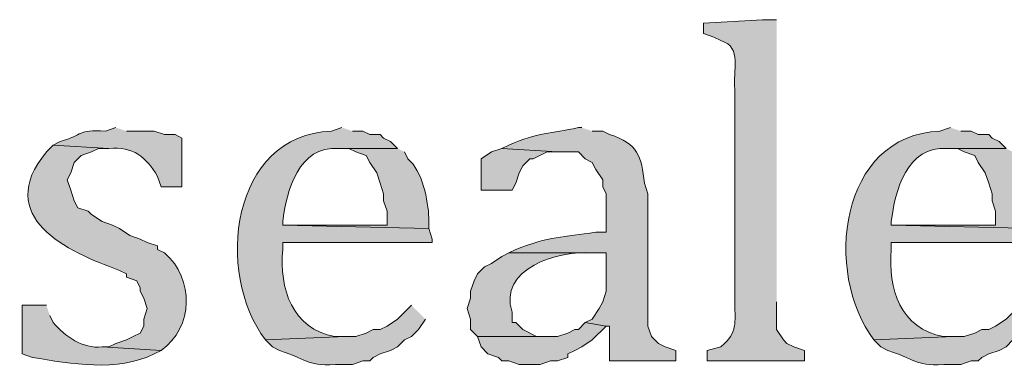
# Model space of a CAD drawing. Units: inches. Extents: x 6 to 204, y 5 to 291.
# Drawn here: x 26 to 32, y 254 to 256 of the extents above; entities that cross this region are included whole.
import ezdxf

# ---------------------------------------------------------------- set-up
doc = ezdxf.new("R2010")
doc.units = ezdxf.units.IN
doc.header["$MEASUREMENT"] = 0
doc.layers.add('Layer 1', color=7, linetype='Continuous')

msp = doc.modelspace()

# ---------------------------------------------------------------- hatches: boundary and pattern name
at = {"layer": 'Layer 1', "true_color": 0xffffff}
h = msp.add_hatch(color=7, dxfattribs=at)
edge = h.paths.add_edge_path()
edge.add_spline(control_points=[(30.6705, 255.9332), (30.6705, 255.9332), (30.5858, 255.9332), (30.5858, 255.9332), (30.5858, 255.9332), (30.226, 255.912), (30.226, 255.912), (30.226, 255.912), (30.226, 255.8485), (30.226, 255.8485), (30.226, 255.8485), (30.2895, 255.8274), (30.2895, 255.8274), (30.2895, 255.8274), (30.3318, 255.8062), (30.3318, 255.8062), (30.4648, 255.766), (30.4024, 255.6228), (30.4165, 255.5099), (30.4165, 255.5099), (30.4165, 254.2187), (30.4165, 254.2187), (30.4144, 254.1224), (30.4373, 254.0356), (30.353, 253.9647), (30.353, 253.9647), (30.3318, 253.9435), (30.3318, 253.9435), (30.3318, 253.9435), (30.2472, 253.9224), (30.2472, 253.9224), (30.2472, 253.9224), (30.2472, 253.8589), (30.2472, 253.8589), (30.2472, 253.8589), (30.8398, 253.8589), (30.8398, 253.8589), (30.8398, 253.8589), (30.8398, 253.9224), (30.8398, 253.9224), (30.8398, 253.9224), (30.7763, 253.9435), (30.7763, 253.9435), (30.7763, 253.9435), (30.734, 253.9647), (30.734, 253.9647), (30.734, 253.9647), (30.7128, 253.9859), (30.7128, 253.9859), (30.7128, 253.9859), (30.6705, 254.0494), (30.6705, 254.0494), (30.6705, 254.0494), (30.6705, 254.2187), (30.6705, 254.2187)], knot_values=[0, 0, 0, 0, 0.352778, 0.352778, 0.352778, 0.705556, 0.705556, 0.705556, 1.058333, 1.058333, 1.058333, 1.411111, 1.411111, 1.411111, 1.763889, 1.763889, 1.763889, 2.116667, 2.116667, 2.116667, 2.469444, 2.469444, 2.469444, 2.822222, 2.822222, 2.822222, 3.175, 3.175, 3.175, 3.527778, 3.527778, 3.527778, 3.880556, 3.880556, 3.880556, 4.233333, 4.233333, 4.233333, 4.586111, 4.586111, 4.586111, 4.938889, 4.938889, 4.938889, 5.291667, 5.291667, 5.291667, 5.644444, 5.644444, 5.644444, 5.997222, 5.997222, 5.997222, 6.35, 6.35, 6.35, 6.35], degree=3, periodic=0)
edge.add_line((30.6705, 254.2187), (30.6705, 255.9332))
h = msp.add_hatch(color=7, dxfattribs=at)
edge = h.paths.add_edge_path()
edge.add_spline(control_points=[(26.6488, 255.2771), (26.6488, 255.2771), (26.5853, 255.2559), (26.5853, 255.2559), (26.41, 255.2654), (26.4552, 255.2347), (26.3102, 255.1924), (26.3102, 255.1924), (26.2678, 255.1712), (26.2678, 255.1712), (26.2678, 255.1712), (26.6065, 255.15), (26.6065, 255.15), (26.7547, 255.1642), (26.8305, 255.0996), (26.9028, 254.9807), (26.9028, 254.9807), (26.924, 254.9172), (26.924, 254.9172), (26.924, 254.9172), (27.051, 254.9172), (27.051, 254.9172), (27.051, 254.9172), (27.051, 255.2135), (27.051, 255.2135), (27.051, 255.2135), (27.0087, 255.2347), (27.0087, 255.2347), (27.0087, 255.2347), (26.9452, 255.2347), (26.9452, 255.2347), (26.9452, 255.2347), (26.8817, 255.2559), (26.8817, 255.2559), (26.8817, 255.2559), (26.7123, 255.2559), (26.7123, 255.2559)], knot_values=[0, 0, 0, 0, 0.352778, 0.352778, 0.352778, 0.705556, 0.705556, 0.705556, 1.058333, 1.058333, 1.058333, 1.411111, 1.411111, 1.411111, 1.763889, 1.763889, 1.763889, 2.116667, 2.116667, 2.116667, 2.469444, 2.469444, 2.469444, 2.822222, 2.822222, 2.822222, 3.175, 3.175, 3.175, 3.527778, 3.527778, 3.527778, 3.880556, 3.880556, 3.880556, 4.233333, 4.233333, 4.233333, 4.233333], degree=3, periodic=0)
edge.add_line((26.7123, 255.2559), (26.6488, 255.2771))
h = msp.add_hatch(color=7, dxfattribs=at)
edge = h.paths.add_edge_path()
edge.add_spline(control_points=[(28.0247, 255.2771), (28.0247, 255.2771), (27.9612, 255.2559), (27.9612, 255.2559), (27.347, 255.2319), (27.2503, 254.3951), (27.559, 253.9859), (27.559, 253.9859), (28.0458, 254.007), (28.0458, 254.007), (28.0458, 254.007), (27.9823, 254.007), (27.9823, 254.007), (27.7209, 254.0529), (27.6423, 254.2981), (27.6648, 254.5362), (27.6648, 254.5362), (27.6648, 254.5785), (27.6648, 254.5785), (27.6648, 254.5785), (28.575, 254.5785), (28.575, 254.5785), (28.575, 254.5785), (28.575, 254.5997), (28.575, 254.5997), (28.575, 254.5997), (28.5538, 254.6632), (28.5538, 254.6632), (28.5538, 254.6632), (27.6648, 254.6844), (27.6648, 254.6844), (27.6648, 254.6844), (27.6648, 254.7055), (27.6648, 254.7055), (27.6849, 254.8915), (27.7636, 255.1705), (28.0035, 255.15), (28.0035, 255.15), (28.3633, 255.15), (28.3633, 255.15), (28.3633, 255.15), (28.321, 255.1924), (28.321, 255.1924), (28.321, 255.1924), (28.2787, 255.2135), (28.2787, 255.2135), (28.2787, 255.2135), (28.2575, 255.2347), (28.2575, 255.2347), (28.2575, 255.2347), (28.194, 255.2347), (28.194, 255.2347), (28.194, 255.2347), (28.1517, 255.2559), (28.1517, 255.2559), (28.1517, 255.2559), (28.0882, 255.2559), (28.0882, 255.2559)], knot_values=[0, 0, 0, 0, 0.352778, 0.352778, 0.352778, 0.705556, 0.705556, 0.705556, 1.058333, 1.058333, 1.058333, 1.411111, 1.411111, 1.411111, 1.763889, 1.763889, 1.763889, 2.116667, 2.116667, 2.116667, 2.469444, 2.469444, 2.469444, 2.822222, 2.822222, 2.822222, 3.175, 3.175, 3.175, 3.527778, 3.527778, 3.527778, 3.880556, 3.880556, 3.880556, 4.233333, 4.233333, 4.233333, 4.586111, 4.586111, 4.586111, 4.938889, 4.938889, 4.938889, 5.291667, 5.291667, 5.291667, 5.644444, 5.644444, 5.644444, 5.997222, 5.997222, 5.997222, 6.35, 6.35, 6.35, 6.702778, 6.702778, 6.702778, 6.702778], degree=3, periodic=0)
edge.add_line((28.0882, 255.2559), (28.0247, 255.2771))
h = msp.add_hatch(color=7, dxfattribs=at)
edge = h.paths.add_edge_path()
edge.add_spline(control_points=[(29.4852, 255.2771), (29.4852, 255.2771), (29.464, 255.2771), (29.464, 255.2771), (29.2936, 255.24), (29.2206, 255.2488), (29.0407, 255.1712), (29.0407, 255.1712), (28.9983, 255.15), (28.9983, 255.15), (28.9983, 255.15), (29.337, 255.1289), (29.337, 255.1289), (29.337, 255.1289), (29.464, 255.1289), (29.464, 255.1289), (29.464, 255.1289), (29.5063, 255.0865), (29.5063, 255.0865), (29.5063, 255.0865), (29.5487, 255.0654), (29.5487, 255.0654), (29.5487, 255.0654), (29.5698, 255.023), (29.5698, 255.023), (29.5698, 255.023), (29.6122, 254.9595), (29.6122, 254.9595), (29.6122, 254.9595), (29.6122, 254.9172), (29.6122, 254.9172), (29.6122, 254.9172), (29.6333, 254.8749), (29.6333, 254.8749), (29.6333, 254.8749), (29.6333, 254.642), (29.6333, 254.642), (29.6333, 254.642), (29.5698, 254.642), (29.5698, 254.642), (29.3709, 254.6089), (29.2876, 254.617), (29.083, 254.5362), (29.083, 254.5362), (29.0407, 254.515), (29.0407, 254.515), (29.0407, 254.515), (29.6333, 254.515), (29.6333, 254.515), (29.6333, 254.515), (29.6333, 254.2822), (29.6333, 254.2822), (29.6333, 254.2822), (29.6122, 254.2187), (29.6122, 254.2187), (29.6122, 254.2187), (29.591, 254.1764), (29.591, 254.1764), (29.591, 254.1764), (29.5487, 254.1129), (29.5487, 254.1129), (29.5487, 254.1129), (29.5063, 254.0917), (29.5063, 254.0917), (29.5063, 254.0917), (29.6333, 254.0705), (29.6333, 254.0705), (29.6333, 254.0705), (29.6545, 254.0705), (29.6545, 254.0705), (29.6545, 254.0705), (29.6545, 253.8589), (29.6545, 253.8589), (29.6545, 253.8589), (30.0567, 253.8589), (30.0567, 253.8589), (30.0567, 253.8589), (30.0567, 253.9224), (30.0567, 253.9224), (30.0567, 253.9224), (29.9932, 253.9435), (29.9932, 253.9435), (29.9932, 253.9435), (29.9508, 253.9647), (29.9508, 253.9647), (29.9508, 253.9647), (29.9085, 254.007), (29.9085, 254.007), (29.9085, 254.007), (29.8873, 254.0705), (29.8873, 254.0705), (29.8873, 254.0705), (29.8873, 254.8749), (29.8873, 254.8749), (29.8873, 254.8749), (29.8662, 254.9384), (29.8662, 254.9384), (29.8482, 255.1042), (29.827, 255.1804), (29.6545, 255.2347), (29.6545, 255.2347), (29.6122, 255.2559), (29.6122, 255.2559), (29.6122, 255.2559), (29.5487, 255.2559), (29.5487, 255.2559)], knot_values=[0, 0, 0, 0, 0.352778, 0.352778, 0.352778, 0.705556, 0.705556, 0.705556, 1.058333, 1.058333, 1.058333, 1.411111, 1.411111, 1.411111, 1.763889, 1.763889, 1.763889, 2.116667, 2.116667, 2.116667, 2.469444, 2.469444, 2.469444, 2.822222, 2.822222, 2.822222, 3.175, 3.175, 3.175, 3.527778, 3.527778, 3.527778, 3.880556, 3.880556, 3.880556, 4.233333, 4.233333, 4.233333, 4.586111, 4.586111, 4.586111, 4.938889, 4.938889, 4.938889, 5.291667, 5.291667, 5.291667, 5.644444, 5.644444, 5.644444, 5.997222, 5.997222, 5.997222, 6.35, 6.35, 6.35, 6.702778, 6.702778, 6.702778, 7.055556, 7.055556, 7.055556, 7.408333, 7.408333, 7.408333, 7.761111, 7.761111, 7.761111, 8.113889, 8.113889, 8.113889, 8.466667, 8.466667, 8.466667, 8.819444, 8.819444, 8.819444, 9.172222, 9.172222, 9.172222, 9.525, 9.525, 9.525, 9.877778, 9.877778, 9.877778, 10.230556, 10.230556, 10.230556, 10.583333, 10.583333, 10.583333, 10.936111, 10.936111, 10.936111, 11.288889, 11.288889, 11.288889, 11.641667, 11.641667, 11.641667, 11.994444, 11.994444, 11.994444, 12.347222, 12.347222, 12.347222, 12.347222], degree=3, periodic=0)
edge.add_line((29.5487, 255.2559), (29.4852, 255.2771))
h = msp.add_hatch(color=7, dxfattribs=at)
edge = h.paths.add_edge_path()
edge.add_spline(control_points=[(31.7288, 255.2771), (31.7288, 255.2771), (31.6653, 255.2559), (31.6653, 255.2559), (31.0511, 255.2319), (30.9545, 254.3951), (31.2632, 253.9859), (31.2632, 253.9859), (31.75, 254.007), (31.75, 254.007), (31.75, 254.007), (31.6865, 254.007), (31.6865, 254.007), (31.4251, 254.0529), (31.3464, 254.2981), (31.369, 254.5362), (31.369, 254.5362), (31.369, 254.5785), (31.369, 254.5785), (31.369, 254.5785), (32.2792, 254.5785), (32.2792, 254.5785), (32.2792, 254.5785), (32.2792, 254.5997), (32.2792, 254.5997), (32.2792, 254.5997), (32.258, 254.6632), (32.258, 254.6632), (32.258, 254.6632), (31.369, 254.6844), (31.369, 254.6844), (31.369, 254.6844), (31.369, 254.7055), (31.369, 254.7055), (31.3891, 254.8915), (31.4678, 255.1705), (31.7077, 255.15), (31.7077, 255.15), (32.0675, 255.15), (32.0675, 255.15), (32.0675, 255.15), (32.0252, 255.1924), (32.0252, 255.1924), (32.0252, 255.1924), (31.9828, 255.2135), (31.9828, 255.2135), (31.9828, 255.2135), (31.9617, 255.2347), (31.9617, 255.2347), (31.9617, 255.2347), (31.8982, 255.2347), (31.8982, 255.2347), (31.8982, 255.2347), (31.8558, 255.2559), (31.8558, 255.2559), (31.8558, 255.2559), (31.7923, 255.2559), (31.7923, 255.2559)], knot_values=[0, 0, 0, 0, 0.352778, 0.352778, 0.352778, 0.705556, 0.705556, 0.705556, 1.058333, 1.058333, 1.058333, 1.411111, 1.411111, 1.411111, 1.763889, 1.763889, 1.763889, 2.116667, 2.116667, 2.116667, 2.469444, 2.469444, 2.469444, 2.822222, 2.822222, 2.822222, 3.175, 3.175, 3.175, 3.527778, 3.527778, 3.527778, 3.880556, 3.880556, 3.880556, 4.233333, 4.233333, 4.233333, 4.586111, 4.586111, 4.586111, 4.938889, 4.938889, 4.938889, 5.291667, 5.291667, 5.291667, 5.644444, 5.644444, 5.644444, 5.997222, 5.997222, 5.997222, 6.35, 6.35, 6.35, 6.702778, 6.702778, 6.702778, 6.702778], degree=3, periodic=0)
edge.add_line((31.7923, 255.2559), (31.7288, 255.2771))
h = msp.add_hatch(color=7, dxfattribs=at)
edge = h.paths.add_edge_path()
edge.add_spline(control_points=[(26.2678, 255.1712), (26.2678, 255.1712), (26.2255, 255.1289), (26.2255, 255.1289), (25.8995, 254.7331), (26.3521, 254.5228), (26.67, 254.4092), (26.67, 254.4092), (26.7123, 254.388), (26.7123, 254.388), (26.7123, 254.388), (26.7123, 254.3669), (26.7123, 254.3669), (26.7123, 254.3669), (26.7758, 254.3457), (26.7758, 254.3457), (26.7758, 254.3457), (26.797, 254.3034), (26.797, 254.3034), (26.797, 254.3034), (26.797, 254.2822), (26.797, 254.2822), (26.797, 254.2822), (26.8182, 254.2399), (26.8182, 254.2399), (26.8182, 254.2399), (26.8393, 254.1764), (26.8393, 254.1764), (26.8393, 254.1764), (26.8182, 254.1129), (26.8182, 254.1129), (26.8182, 254.1129), (26.8182, 254.0705), (26.8182, 254.0705), (26.8182, 254.0705), (26.797, 254.0282), (26.797, 254.0282), (26.797, 254.0282), (26.7547, 254.007), (26.7547, 254.007), (26.7547, 254.007), (26.7123, 253.9859), (26.7123, 253.9859), (26.7123, 253.9859), (26.6488, 253.9647), (26.6488, 253.9647), (26.6488, 253.9647), (26.6065, 253.9435), (26.6065, 253.9435), (26.6065, 253.9435), (26.5642, 253.9435), (26.5642, 253.9435), (26.5642, 253.9435), (26.924, 253.9224), (26.924, 253.9224), (27.1212, 254.0635), (27.1283, 254.357), (26.9452, 254.515), (26.9452, 254.515), (26.9028, 254.5362), (26.9028, 254.5362), (26.9028, 254.5362), (26.9028, 254.5574), (26.9028, 254.5574), (26.9028, 254.5574), (26.8393, 254.5785), (26.8393, 254.5785), (26.8393, 254.5785), (26.797, 254.5997), (26.797, 254.5997), (26.797, 254.5997), (26.7335, 254.6209), (26.7335, 254.6209), (26.7335, 254.6209), (26.67, 254.6632), (26.67, 254.6632), (26.67, 254.6632), (26.6277, 254.6844), (26.6277, 254.6844), (26.6277, 254.6844), (26.5642, 254.7056), (26.5642, 254.7056), (26.5642, 254.7056), (26.5007, 254.7479), (26.5007, 254.7479), (26.5007, 254.7479), (26.4795, 254.7691), (26.4795, 254.7691), (26.4795, 254.7691), (26.416, 254.7902), (26.416, 254.7902), (26.416, 254.7902), (26.3948, 254.8326), (26.3948, 254.8326), (26.3948, 254.8326), (26.3737, 254.896), (26.3737, 254.896), (26.3737, 254.896), (26.3525, 254.9595), (26.3525, 254.9595), (26.3525, 254.9595), (26.3737, 255.0019), (26.3737, 255.0019), (26.3737, 255.0019), (26.3948, 255.0654), (26.3948, 255.0654), (26.3948, 255.0654), (26.4372, 255.1077), (26.4372, 255.1077), (26.4372, 255.1077), (26.5007, 255.1289), (26.5007, 255.1289), (26.5007, 255.1289), (26.543, 255.15), (26.543, 255.15), (26.543, 255.15), (26.6065, 255.15), (26.6065, 255.15)], knot_values=[0, 0, 0, 0, 0.352778, 0.352778, 0.352778, 0.705556, 0.705556, 0.705556, 1.058333, 1.058333, 1.058333, 1.411111, 1.411111, 1.411111, 1.763889, 1.763889, 1.763889, 2.116667, 2.116667, 2.116667, 2.469444, 2.469444, 2.469444, 2.822222, 2.822222, 2.822222, 3.175, 3.175, 3.175, 3.527778, 3.527778, 3.527778, 3.880556, 3.880556, 3.880556, 4.233333, 4.233333, 4.233333, 4.586111, 4.586111, 4.586111, 4.938889, 4.938889, 4.938889, 5.291667, 5.291667, 5.291667, 5.644444, 5.644444, 5.644444, 5.997222, 5.997222, 5.997222, 6.35, 6.35, 6.35, 6.702778, 6.702778, 6.702778, 7.055556, 7.055556, 7.055556, 7.408333, 7.408333, 7.408333, 7.761111, 7.761111, 7.761111, 8.113889, 8.113889, 8.113889, 8.466667, 8.466667, 8.466667, 8.819444, 8.819444, 8.819444, 9.172222, 9.172222, 9.172222, 9.525, 9.525, 9.525, 9.877778, 9.877778, 9.877778, 10.230556, 10.230556, 10.230556, 10.583333, 10.583333, 10.583333, 10.936111, 10.936111, 10.936111, 11.288889, 11.288889, 11.288889, 11.641667, 11.641667, 11.641667, 11.994444, 11.994444, 11.994444, 12.347222, 12.347222, 12.347222, 12.7, 12.7, 12.7, 13.052778, 13.052778, 13.052778, 13.405556, 13.405556, 13.405556, 13.758333, 13.758333, 13.758333, 13.758333], degree=3, periodic=0)
edge.add_line((26.6065, 255.15), (26.2678, 255.1712))
h = msp.add_hatch(color=7, dxfattribs=at)
edge = h.paths.add_edge_path()
edge.add_spline(control_points=[(28.3633, 255.1501), (28.3633, 255.1501), (28.0035, 255.1501), (28.0035, 255.1501), (28.0035, 255.1501), (28.067, 255.1501), (28.067, 255.1501), (28.067, 255.1501), (28.1093, 255.1289), (28.1093, 255.1289), (28.1093, 255.1289), (28.1728, 255.1077), (28.1728, 255.1077), (28.1728, 255.1077), (28.194, 255.0654), (28.194, 255.0654), (28.194, 255.0654), (28.2363, 255.0019), (28.2363, 255.0019), (28.2363, 255.0019), (28.2575, 254.9384), (28.2575, 254.9384), (28.2575, 254.9384), (28.2787, 254.8749), (28.2787, 254.8749), (28.2787, 254.8749), (28.2787, 254.8326), (28.2787, 254.8326), (28.2787, 254.8326), (28.2998, 254.7691), (28.2998, 254.7691), (28.2998, 254.7691), (28.2998, 254.6844), (28.2998, 254.6844), (28.2998, 254.6844), (27.6648, 254.6844), (27.6648, 254.6844), (27.6648, 254.6844), (28.5538, 254.6632), (28.5538, 254.6632), (28.5538, 254.6632), (28.5538, 254.7267), (28.5538, 254.7267), (28.5492, 254.8354), (28.5157, 255.0128), (28.4268, 255.0865), (28.4268, 255.0865), (28.4057, 255.1289), (28.4057, 255.1289)], knot_values=[0, 0, 0, 0, 0.352778, 0.352778, 0.352778, 0.705556, 0.705556, 0.705556, 1.058333, 1.058333, 1.058333, 1.411111, 1.411111, 1.411111, 1.763889, 1.763889, 1.763889, 2.116667, 2.116667, 2.116667, 2.469444, 2.469444, 2.469444, 2.822222, 2.822222, 2.822222, 3.175, 3.175, 3.175, 3.527778, 3.527778, 3.527778, 3.880556, 3.880556, 3.880556, 4.233333, 4.233333, 4.233333, 4.586111, 4.586111, 4.586111, 4.938889, 4.938889, 4.938889, 5.291667, 5.291667, 5.291667, 5.644444, 5.644444, 5.644444, 5.644444], degree=3, periodic=0)
edge.add_line((28.4057, 255.1289), (28.3633, 255.1501))
for points in [[(28.9983, 255.1501), (28.9348, 255.1289), (28.8713, 255.0865), (28.8713, 254.896), (29.0618, 254.896), (29.083, 254.9384), (29.1042, 255.0019), (29.1253, 255.0442), (29.1677, 255.0865), (29.1888, 255.0865), (29.2735, 255.1289), (29.337, 255.1289)], [(29.5063, 254.0917), (29.464, 254.0494), (29.4428, 254.0494), (29.4005, 254.0282), (29.337, 254.007), (28.8502, 254.007), (28.8713, 253.9435), (28.9137, 253.9012), (28.9772, 253.88), (28.9983, 253.8589), (29.0407, 253.8589), (29.1042, 253.8377), (29.2312, 253.8377), (29.2947, 253.8589), (29.337, 253.8589), (29.4005, 253.88), (29.4005, 253.9012), (29.4428, 253.9224), (29.4852, 253.9435), (29.5487, 253.9859), (29.6333, 254.0705)]]:
    msp.add_hatch(color=7, dxfattribs=at).paths.add_polyline_path(points)
h = msp.add_hatch(color=7, dxfattribs=at)
edge = h.paths.add_edge_path()
edge.add_spline(control_points=[(32.0675, 255.1501), (32.0675, 255.1501), (31.7077, 255.1501), (31.7077, 255.1501), (31.7077, 255.1501), (31.7712, 255.1501), (31.7712, 255.1501), (31.7712, 255.1501), (31.8135, 255.1289), (31.8135, 255.1289), (31.8135, 255.1289), (31.877, 255.1077), (31.877, 255.1077), (31.877, 255.1077), (31.8982, 255.0654), (31.8982, 255.0654), (31.8982, 255.0654), (31.9405, 255.0019), (31.9405, 255.0019), (31.9405, 255.0019), (31.9617, 254.9384), (31.9617, 254.9384), (31.9617, 254.9384), (31.9828, 254.8749), (31.9828, 254.8749), (31.9828, 254.8749), (31.9828, 254.8326), (31.9828, 254.8326), (31.9828, 254.8326), (32.004, 254.7691), (32.004, 254.7691), (32.004, 254.7691), (32.004, 254.6844), (32.004, 254.6844), (32.004, 254.6844), (31.369, 254.6844), (31.369, 254.6844), (31.369, 254.6844), (32.258, 254.6632), (32.258, 254.6632), (32.258, 254.6632), (32.258, 254.7267), (32.258, 254.7267), (32.2534, 254.8354), (32.2199, 255.0128), (32.131, 255.0865), (32.131, 255.0865), (32.1098, 255.1289), (32.1098, 255.1289)], knot_values=[0, 0, 0, 0, 0.352778, 0.352778, 0.352778, 0.705556, 0.705556, 0.705556, 1.058333, 1.058333, 1.058333, 1.411111, 1.411111, 1.411111, 1.763889, 1.763889, 1.763889, 2.116667, 2.116667, 2.116667, 2.469444, 2.469444, 2.469444, 2.822222, 2.822222, 2.822222, 3.175, 3.175, 3.175, 3.527778, 3.527778, 3.527778, 3.880556, 3.880556, 3.880556, 4.233333, 4.233333, 4.233333, 4.586111, 4.586111, 4.586111, 4.938889, 4.938889, 4.938889, 5.291667, 5.291667, 5.291667, 5.644444, 5.644444, 5.644444, 5.644444], degree=3, periodic=0)
edge.add_line((32.1098, 255.1289), (32.0675, 255.1501))
h = msp.add_hatch(color=7, dxfattribs=at)
edge = h.paths.add_edge_path()
edge.add_spline(control_points=[(29.0407, 254.5151), (29.0407, 254.5151), (28.9983, 254.4939), (28.9983, 254.4939), (28.9983, 254.4939), (28.9348, 254.4515), (28.9348, 254.4515), (28.9348, 254.4515), (28.8925, 254.4304), (28.8925, 254.4304), (28.8925, 254.4304), (28.8502, 254.388), (28.8502, 254.388), (28.8502, 254.388), (28.829, 254.3457), (28.829, 254.3457), (28.829, 254.3457), (28.8078, 254.2822), (28.8078, 254.2822), (28.8078, 254.2822), (28.8078, 254.2399), (28.8078, 254.2399), (28.8078, 254.2399), (28.7867, 254.1764), (28.7867, 254.1764), (28.7867, 254.1764), (28.8078, 254.1129), (28.8078, 254.1129), (28.8078, 254.1129), (28.8078, 254.0494), (28.8078, 254.0494), (28.8078, 254.0494), (28.8502, 254.0071), (28.8502, 254.0071), (28.8502, 254.0071), (29.2947, 254.0071), (29.2947, 254.0071), (29.2947, 254.0071), (29.21, 254.0071), (29.21, 254.0071), (29.21, 254.0071), (29.1253, 254.0494), (29.1253, 254.0494), (29.1253, 254.0494), (29.083, 254.0917), (29.083, 254.0917), (29.083, 254.0917), (29.0618, 254.0917), (29.0618, 254.0917), (29.0618, 254.0917), (29.0618, 254.1552), (29.0618, 254.1552), (28.9687, 254.4177), (29.3501, 254.5359), (29.5487, 254.5151), (29.5487, 254.5151), (29.6333, 254.5151), (29.6333, 254.5151)], knot_values=[0, 0, 0, 0, 0.352778, 0.352778, 0.352778, 0.705556, 0.705556, 0.705556, 1.058333, 1.058333, 1.058333, 1.411111, 1.411111, 1.411111, 1.763889, 1.763889, 1.763889, 2.116667, 2.116667, 2.116667, 2.469444, 2.469444, 2.469444, 2.822222, 2.822222, 2.822222, 3.175, 3.175, 3.175, 3.527778, 3.527778, 3.527778, 3.880556, 3.880556, 3.880556, 4.233333, 4.233333, 4.233333, 4.586111, 4.586111, 4.586111, 4.938889, 4.938889, 4.938889, 5.291667, 5.291667, 5.291667, 5.644444, 5.644444, 5.644444, 5.997222, 5.997222, 5.997222, 6.35, 6.35, 6.35, 6.702778, 6.702778, 6.702778, 6.702778], degree=3, periodic=0)
edge.add_line((29.6333, 254.5151), (29.0407, 254.5151))
h = msp.add_hatch(color=7, dxfattribs=at)
edge = h.paths.add_edge_path()
edge.add_spline(control_points=[(26.2255, 254.1976), (26.2255, 254.1976), (26.0773, 254.1976), (26.0773, 254.1976), (26.0773, 254.1976), (26.0773, 253.9012), (26.0773, 253.9012), (26.0773, 253.9012), (26.1408, 253.88), (26.1408, 253.88), (26.3758, 253.8412), (26.6566, 253.7894), (26.8817, 253.9012), (26.8817, 253.9012), (26.924, 253.9224), (26.924, 253.9224), (26.924, 253.9224), (26.5642, 253.9435), (26.5642, 253.9435), (26.447, 253.9316), (26.3398, 254.0067), (26.2678, 254.0917), (26.2678, 254.0917), (26.2467, 254.134), (26.2467, 254.134)], knot_values=[0, 0, 0, 0, 0.352778, 0.352778, 0.352778, 0.705556, 0.705556, 0.705556, 1.058333, 1.058333, 1.058333, 1.411111, 1.411111, 1.411111, 1.763889, 1.763889, 1.763889, 2.116667, 2.116667, 2.116667, 2.469444, 2.469444, 2.469444, 2.822222, 2.822222, 2.822222, 2.822222], degree=3, periodic=0)
edge.add_line((26.2467, 254.134), (26.2255, 254.1976))
h = msp.add_hatch(color=7, dxfattribs=at)
edge = h.paths.add_edge_path()
edge.add_spline(control_points=[(28.448, 254.1976), (28.448, 254.1976), (28.3633, 254.1129), (28.3633, 254.1129), (28.3633, 254.1129), (28.2998, 254.0705), (28.2998, 254.0705), (28.2998, 254.0705), (28.2575, 254.0494), (28.2575, 254.0494), (28.2575, 254.0494), (28.2152, 254.0494), (28.2152, 254.0494), (28.2152, 254.0494), (28.1728, 254.0282), (28.1728, 254.0282), (28.1728, 254.0282), (28.1093, 254.007), (28.1093, 254.007), (28.1093, 254.007), (28.0458, 254.007), (28.0458, 254.007), (28.0458, 254.007), (27.559, 253.9859), (27.559, 253.9859), (27.559, 253.9859), (27.6013, 253.9435), (27.6013, 253.9435), (27.6013, 253.9435), (27.6437, 253.9224), (27.6437, 253.9224), (27.8451, 253.8564), (27.7957, 253.8257), (28.0247, 253.8377), (28.0247, 253.8377), (28.0882, 253.8377), (28.0882, 253.8377), (28.0882, 253.8377), (28.1517, 253.8589), (28.1517, 253.8589), (28.1517, 253.8589), (28.194, 253.8589), (28.194, 253.8589), (28.194, 253.8589), (28.2152, 253.88), (28.2152, 253.88), (28.2152, 253.88), (28.2575, 253.9012), (28.2575, 253.9012), (28.2575, 253.9012), (28.321, 253.9224), (28.321, 253.9224), (28.321, 253.9224), (28.3633, 253.9435), (28.3633, 253.9435), (28.3633, 253.9435), (28.4057, 253.9859), (28.4057, 253.9859), (28.4057, 253.9859), (28.448, 254.007), (28.448, 254.007), (28.448, 254.007), (28.4903, 254.0494), (28.4903, 254.0494), (28.4903, 254.0494), (28.5327, 254.1129), (28.5327, 254.1129)], knot_values=[0, 0, 0, 0, 0.352778, 0.352778, 0.352778, 0.705556, 0.705556, 0.705556, 1.058333, 1.058333, 1.058333, 1.411111, 1.411111, 1.411111, 1.763889, 1.763889, 1.763889, 2.116667, 2.116667, 2.116667, 2.469444, 2.469444, 2.469444, 2.822222, 2.822222, 2.822222, 3.175, 3.175, 3.175, 3.527778, 3.527778, 3.527778, 3.880556, 3.880556, 3.880556, 4.233333, 4.233333, 4.233333, 4.586111, 4.586111, 4.586111, 4.938889, 4.938889, 4.938889, 5.291667, 5.291667, 5.291667, 5.644444, 5.644444, 5.644444, 5.997222, 5.997222, 5.997222, 6.35, 6.35, 6.35, 6.702778, 6.702778, 6.702778, 7.055556, 7.055556, 7.055556, 7.408333, 7.408333, 7.408333, 7.761111, 7.761111, 7.761111, 7.761111], degree=3, periodic=0)
edge.add_line((28.5327, 254.1129), (28.448, 254.1976))
h = msp.add_hatch(color=7, dxfattribs=at)
edge = h.paths.add_edge_path()
edge.add_spline(control_points=[(32.1522, 254.1976), (32.1522, 254.1976), (32.0675, 254.1129), (32.0675, 254.1129), (32.0675, 254.1129), (32.004, 254.0705), (32.004, 254.0705), (32.004, 254.0705), (31.9617, 254.0494), (31.9617, 254.0494), (31.9617, 254.0494), (31.9193, 254.0494), (31.9193, 254.0494), (31.9193, 254.0494), (31.877, 254.0282), (31.877, 254.0282), (31.877, 254.0282), (31.8135, 254.007), (31.8135, 254.007), (31.8135, 254.007), (31.75, 254.007), (31.75, 254.007), (31.75, 254.007), (31.2632, 253.9859), (31.2632, 253.9859), (31.2632, 253.9859), (31.3055, 253.9435), (31.3055, 253.9435), (31.3055, 253.9435), (31.3478, 253.9224), (31.3478, 253.9224), (31.5493, 253.8564), (31.4999, 253.8257), (31.7288, 253.8377), (31.7288, 253.8377), (31.7923, 253.8377), (31.7923, 253.8377), (31.7923, 253.8377), (31.8558, 253.8589), (31.8558, 253.8589), (31.8558, 253.8589), (31.8982, 253.8589), (31.8982, 253.8589), (31.8982, 253.8589), (31.9193, 253.88), (31.9193, 253.88), (31.9193, 253.88), (31.9617, 253.9012), (31.9617, 253.9012), (31.9617, 253.9012), (32.0252, 253.9224), (32.0252, 253.9224), (32.0252, 253.9224), (32.0675, 253.9435), (32.0675, 253.9435), (32.0675, 253.9435), (32.1098, 253.9859), (32.1098, 253.9859), (32.1098, 253.9859), (32.1522, 254.007), (32.1522, 254.007), (32.1522, 254.007), (32.1945, 254.0494), (32.1945, 254.0494), (32.1945, 254.0494), (32.2368, 254.1129), (32.2368, 254.1129)], knot_values=[0, 0, 0, 0, 0.352778, 0.352778, 0.352778, 0.705556, 0.705556, 0.705556, 1.058333, 1.058333, 1.058333, 1.411111, 1.411111, 1.411111, 1.763889, 1.763889, 1.763889, 2.116667, 2.116667, 2.116667, 2.469444, 2.469444, 2.469444, 2.822222, 2.822222, 2.822222, 3.175, 3.175, 3.175, 3.527778, 3.527778, 3.527778, 3.880556, 3.880556, 3.880556, 4.233333, 4.233333, 4.233333, 4.586111, 4.586111, 4.586111, 4.938889, 4.938889, 4.938889, 5.291667, 5.291667, 5.291667, 5.644444, 5.644444, 5.644444, 5.997222, 5.997222, 5.997222, 6.35, 6.35, 6.35, 6.702778, 6.702778, 6.702778, 7.055556, 7.055556, 7.055556, 7.408333, 7.408333, 7.408333, 7.761111, 7.761111, 7.761111, 7.761111], degree=3, periodic=0)
edge.add_line((32.2368, 254.1129), (32.1522, 254.1976))

# ---------------------------------------------------------------- linework, layer by layer
at = {"layer": 'Layer 1', "lineweight": 0}
for points in [[(28.9983, 255.1501), (28.9348, 255.1289), (28.8713, 255.0865), (28.8713, 254.896), (29.0618, 254.896), (29.083, 254.9384), (29.1042, 255.0019), (29.1253, 255.0442), (29.1677, 255.0865), (29.1888, 255.0865), (29.2735, 255.1289), (29.337, 255.1289)], [(29.5063, 254.0917), (29.464, 254.0494), (29.4428, 254.0494), (29.4005, 254.0282), (29.337, 254.007), (28.8502, 254.007), (28.8713, 253.9435), (28.9137, 253.9012), (28.9772, 253.88), (28.9983, 253.8589), (29.0407, 253.8589), (29.1042, 253.8377), (29.2312, 253.8377), (29.2947, 253.8589), (29.337, 253.8589), (29.4005, 253.88), (29.4005, 253.9012), (29.4428, 253.9224), (29.4852, 253.9435), (29.5487, 253.9859), (29.6333, 254.0705)]]:
    msp.add_lwpolyline(points, dxfattribs=at)
for points, knots in [([(30.6705, 255.9332), (30.6705, 255.9332), (30.5858, 255.9332), (30.5858, 255.9332), (30.5858, 255.9332), (30.226, 255.912), (30.226, 255.912), (30.226, 255.912), (30.226, 255.8485), (30.226, 255.8485), (30.226, 255.8485), (30.2895, 255.8274), (30.2895, 255.8274), (30.2895, 255.8274), (30.3318, 255.8062), (30.3318, 255.8062), (30.4648, 255.766), (30.4024, 255.6228), (30.4165, 255.5099), (30.4165, 255.5099), (30.4165, 254.2187), (30.4165, 254.2187), (30.4144, 254.1224), (30.4373, 254.0356), (30.353, 253.9647), (30.353, 253.9647), (30.3318, 253.9435), (30.3318, 253.9435), (30.3318, 253.9435), (30.2472, 253.9224), (30.2472, 253.9224), (30.2472, 253.9224), (30.2472, 253.8589), (30.2472, 253.8589), (30.2472, 253.8589), (30.8398, 253.8589), (30.8398, 253.8589), (30.8398, 253.8589), (30.8398, 253.9224), (30.8398, 253.9224), (30.8398, 253.9224), (30.7763, 253.9435), (30.7763, 253.9435), (30.7763, 253.9435), (30.734, 253.9647), (30.734, 253.9647), (30.734, 253.9647), (30.7128, 253.9859), (30.7128, 253.9859), (30.7128, 253.9859), (30.6705, 254.0494), (30.6705, 254.0494), (30.6705, 254.0494), (30.6705, 254.2187), (30.6705, 254.2187)], [0, 0, 0, 0, 1, 1, 1, 2, 2, 2, 3, 3, 3, 4, 4, 4, 5, 5, 5, 6, 6, 6, 7, 7, 7, 8, 8, 8, 9, 9, 9, 10, 10, 10, 11, 11, 11, 12, 12, 12, 13, 13, 13, 14, 14, 14, 15, 15, 15, 16, 16, 16, 17, 17, 17, 18, 18, 18, 18]), ([(26.6488, 255.2771), (26.6488, 255.2771), (26.5853, 255.2559), (26.5853, 255.2559), (26.41, 255.2654), (26.4552, 255.2347), (26.3102, 255.1924), (26.3102, 255.1924), (26.2678, 255.1712), (26.2678, 255.1712), (26.2678, 255.1712), (26.6065, 255.15), (26.6065, 255.15), (26.7547, 255.1642), (26.8305, 255.0996), (26.9028, 254.9807), (26.9028, 254.9807), (26.924, 254.9172), (26.924, 254.9172), (26.924, 254.9172), (27.051, 254.9172), (27.051, 254.9172), (27.051, 254.9172), (27.051, 255.2135), (27.051, 255.2135), (27.051, 255.2135), (27.0087, 255.2347), (27.0087, 255.2347), (27.0087, 255.2347), (26.9452, 255.2347), (26.9452, 255.2347), (26.9452, 255.2347), (26.8817, 255.2559), (26.8817, 255.2559), (26.8817, 255.2559), (26.7123, 255.2559), (26.7123, 255.2559)], [0, 0, 0, 0, 1, 1, 1, 2, 2, 2, 3, 3, 3, 4, 4, 4, 5, 5, 5, 6, 6, 6, 7, 7, 7, 8, 8, 8, 9, 9, 9, 10, 10, 10, 11, 11, 11, 12, 12, 12, 12]), ([(28.0247, 255.2771), (28.0247, 255.2771), (27.9612, 255.2559), (27.9612, 255.2559), (27.347, 255.2319), (27.2503, 254.3951), (27.559, 253.9859), (27.559, 253.9859), (28.0458, 254.007), (28.0458, 254.007), (28.0458, 254.007), (27.9823, 254.007), (27.9823, 254.007), (27.7209, 254.0529), (27.6423, 254.2981), (27.6648, 254.5362), (27.6648, 254.5362), (27.6648, 254.5785), (27.6648, 254.5785), (27.6648, 254.5785), (28.575, 254.5785), (28.575, 254.5785), (28.575, 254.5785), (28.575, 254.5997), (28.575, 254.5997), (28.575, 254.5997), (28.5538, 254.6632), (28.5538, 254.6632), (28.5538, 254.6632), (27.6648, 254.6844), (27.6648, 254.6844), (27.6648, 254.6844), (27.6648, 254.7055), (27.6648, 254.7055), (27.6849, 254.8915), (27.7636, 255.1705), (28.0035, 255.15), (28.0035, 255.15), (28.3633, 255.15), (28.3633, 255.15), (28.3633, 255.15), (28.321, 255.1924), (28.321, 255.1924), (28.321, 255.1924), (28.2787, 255.2135), (28.2787, 255.2135), (28.2787, 255.2135), (28.2575, 255.2347), (28.2575, 255.2347), (28.2575, 255.2347), (28.194, 255.2347), (28.194, 255.2347), (28.194, 255.2347), (28.1517, 255.2559), (28.1517, 255.2559), (28.1517, 255.2559), (28.0882, 255.2559), (28.0882, 255.2559)], [0, 0, 0, 0, 1, 1, 1, 2, 2, 2, 3, 3, 3, 4, 4, 4, 5, 5, 5, 6, 6, 6, 7, 7, 7, 8, 8, 8, 9, 9, 9, 10, 10, 10, 11, 11, 11, 12, 12, 12, 13, 13, 13, 14, 14, 14, 15, 15, 15, 16, 16, 16, 17, 17, 17, 18, 18, 18, 19, 19, 19, 19]), ([(29.4852, 255.2771), (29.4852, 255.2771), (29.464, 255.2771), (29.464, 255.2771), (29.2936, 255.24), (29.2206, 255.2488), (29.0407, 255.1712), (29.0407, 255.1712), (28.9983, 255.15), (28.9983, 255.15), (28.9983, 255.15), (29.337, 255.1289), (29.337, 255.1289), (29.337, 255.1289), (29.464, 255.1289), (29.464, 255.1289), (29.464, 255.1289), (29.5063, 255.0865), (29.5063, 255.0865), (29.5063, 255.0865), (29.5487, 255.0654), (29.5487, 255.0654), (29.5487, 255.0654), (29.5698, 255.023), (29.5698, 255.023), (29.5698, 255.023), (29.6122, 254.9595), (29.6122, 254.9595), (29.6122, 254.9595), (29.6122, 254.9172), (29.6122, 254.9172), (29.6122, 254.9172), (29.6333, 254.8749), (29.6333, 254.8749), (29.6333, 254.8749), (29.6333, 254.642), (29.6333, 254.642), (29.6333, 254.642), (29.5698, 254.642), (29.5698, 254.642), (29.3709, 254.6089), (29.2876, 254.617), (29.083, 254.5362), (29.083, 254.5362), (29.0407, 254.515), (29.0407, 254.515), (29.0407, 254.515), (29.6333, 254.515), (29.6333, 254.515), (29.6333, 254.515), (29.6333, 254.2822), (29.6333, 254.2822), (29.6333, 254.2822), (29.6122, 254.2187), (29.6122, 254.2187), (29.6122, 254.2187), (29.591, 254.1764), (29.591, 254.1764), (29.591, 254.1764), (29.5487, 254.1129), (29.5487, 254.1129), (29.5487, 254.1129), (29.5063, 254.0917), (29.5063, 254.0917), (29.5063, 254.0917), (29.6333, 254.0705), (29.6333, 254.0705), (29.6333, 254.0705), (29.6545, 254.0705), (29.6545, 254.0705), (29.6545, 254.0705), (29.6545, 253.8589), (29.6545, 253.8589), (29.6545, 253.8589), (30.0567, 253.8589), (30.0567, 253.8589), (30.0567, 253.8589), (30.0567, 253.9224), (30.0567, 253.9224), (30.0567, 253.9224), (29.9932, 253.9435), (29.9932, 253.9435), (29.9932, 253.9435), (29.9508, 253.9647), (29.9508, 253.9647), (29.9508, 253.9647), (29.9085, 254.007), (29.9085, 254.007), (29.9085, 254.007), (29.8873, 254.0705), (29.8873, 254.0705), (29.8873, 254.0705), (29.8873, 254.8749), (29.8873, 254.8749), (29.8873, 254.8749), (29.8662, 254.9384), (29.8662, 254.9384), (29.8482, 255.1042), (29.827, 255.1804), (29.6545, 255.2347), (29.6545, 255.2347), (29.6122, 255.2559), (29.6122, 255.2559), (29.6122, 255.2559), (29.5487, 255.2559), (29.5487, 255.2559)], [0, 0, 0, 0, 1, 1, 1, 2, 2, 2, 3, 3, 3, 4, 4, 4, 5, 5, 5, 6, 6, 6, 7, 7, 7, 8, 8, 8, 9, 9, 9, 10, 10, 10, 11, 11, 11, 12, 12, 12, 13, 13, 13, 14, 14, 14, 15, 15, 15, 16, 16, 16, 17, 17, 17, 18, 18, 18, 19, 19, 19, 20, 20, 20, 21, 21, 21, 22, 22, 22, 23, 23, 23, 24, 24, 24, 25, 25, 25, 26, 26, 26, 27, 27, 27, 28, 28, 28, 29, 29, 29, 30, 30, 30, 31, 31, 31, 32, 32, 32, 33, 33, 33, 34, 34, 34, 35, 35, 35, 35]), ([(31.7288, 255.2771), (31.7288, 255.2771), (31.6653, 255.2559), (31.6653, 255.2559), (31.0511, 255.2319), (30.9545, 254.3951), (31.2632, 253.9859), (31.2632, 253.9859), (31.75, 254.007), (31.75, 254.007), (31.75, 254.007), (31.6865, 254.007), (31.6865, 254.007), (31.4251, 254.0529), (31.3464, 254.2981), (31.369, 254.5362), (31.369, 254.5362), (31.369, 254.5785), (31.369, 254.5785), (31.369, 254.5785), (32.2792, 254.5785), (32.2792, 254.5785), (32.2792, 254.5785), (32.2792, 254.5997), (32.2792, 254.5997), (32.2792, 254.5997), (32.258, 254.6632), (32.258, 254.6632), (32.258, 254.6632), (31.369, 254.6844), (31.369, 254.6844), (31.369, 254.6844), (31.369, 254.7055), (31.369, 254.7055), (31.3891, 254.8915), (31.4678, 255.1705), (31.7077, 255.15), (31.7077, 255.15), (32.0675, 255.15), (32.0675, 255.15), (32.0675, 255.15), (32.0252, 255.1924), (32.0252, 255.1924), (32.0252, 255.1924), (31.9828, 255.2135), (31.9828, 255.2135), (31.9828, 255.2135), (31.9617, 255.2347), (31.9617, 255.2347), (31.9617, 255.2347), (31.8982, 255.2347), (31.8982, 255.2347), (31.8982, 255.2347), (31.8558, 255.2559), (31.8558, 255.2559), (31.8558, 255.2559), (31.7923, 255.2559), (31.7923, 255.2559)], [0, 0, 0, 0, 1, 1, 1, 2, 2, 2, 3, 3, 3, 4, 4, 4, 5, 5, 5, 6, 6, 6, 7, 7, 7, 8, 8, 8, 9, 9, 9, 10, 10, 10, 11, 11, 11, 12, 12, 12, 13, 13, 13, 14, 14, 14, 15, 15, 15, 16, 16, 16, 17, 17, 17, 18, 18, 18, 19, 19, 19, 19]), ([(26.2678, 255.1712), (26.2678, 255.1712), (26.2255, 255.1289), (26.2255, 255.1289), (25.8995, 254.7331), (26.3521, 254.5228), (26.67, 254.4092), (26.67, 254.4092), (26.7123, 254.388), (26.7123, 254.388), (26.7123, 254.388), (26.7123, 254.3669), (26.7123, 254.3669), (26.7123, 254.3669), (26.7758, 254.3457), (26.7758, 254.3457), (26.7758, 254.3457), (26.797, 254.3034), (26.797, 254.3034), (26.797, 254.3034), (26.797, 254.2822), (26.797, 254.2822), (26.797, 254.2822), (26.8182, 254.2399), (26.8182, 254.2399), (26.8182, 254.2399), (26.8393, 254.1764), (26.8393, 254.1764), (26.8393, 254.1764), (26.8182, 254.1129), (26.8182, 254.1129), (26.8182, 254.1129), (26.8182, 254.0705), (26.8182, 254.0705), (26.8182, 254.0705), (26.797, 254.0282), (26.797, 254.0282), (26.797, 254.0282), (26.7547, 254.007), (26.7547, 254.007), (26.7547, 254.007), (26.7123, 253.9859), (26.7123, 253.9859), (26.7123, 253.9859), (26.6488, 253.9647), (26.6488, 253.9647), (26.6488, 253.9647), (26.6065, 253.9435), (26.6065, 253.9435), (26.6065, 253.9435), (26.5642, 253.9435), (26.5642, 253.9435), (26.5642, 253.9435), (26.924, 253.9224), (26.924, 253.9224), (27.1212, 254.0635), (27.1283, 254.357), (26.9452, 254.515), (26.9452, 254.515), (26.9028, 254.5362), (26.9028, 254.5362), (26.9028, 254.5362), (26.9028, 254.5574), (26.9028, 254.5574), (26.9028, 254.5574), (26.8393, 254.5785), (26.8393, 254.5785), (26.8393, 254.5785), (26.797, 254.5997), (26.797, 254.5997), (26.797, 254.5997), (26.7335, 254.6209), (26.7335, 254.6209), (26.7335, 254.6209), (26.67, 254.6632), (26.67, 254.6632), (26.67, 254.6632), (26.6277, 254.6844), (26.6277, 254.6844), (26.6277, 254.6844), (26.5642, 254.7056), (26.5642, 254.7056), (26.5642, 254.7056), (26.5007, 254.7479), (26.5007, 254.7479), (26.5007, 254.7479), (26.4795, 254.7691), (26.4795, 254.7691), (26.4795, 254.7691), (26.416, 254.7902), (26.416, 254.7902), (26.416, 254.7902), (26.3948, 254.8326), (26.3948, 254.8326), (26.3948, 254.8326), (26.3737, 254.896), (26.3737, 254.896), (26.3737, 254.896), (26.3525, 254.9595), (26.3525, 254.9595), (26.3525, 254.9595), (26.3737, 255.0019), (26.3737, 255.0019), (26.3737, 255.0019), (26.3948, 255.0654), (26.3948, 255.0654), (26.3948, 255.0654), (26.4372, 255.1077), (26.4372, 255.1077), (26.4372, 255.1077), (26.5007, 255.1289), (26.5007, 255.1289), (26.5007, 255.1289), (26.543, 255.15), (26.543, 255.15), (26.543, 255.15), (26.6065, 255.15), (26.6065, 255.15)], [0, 0, 0, 0, 1, 1, 1, 2, 2, 2, 3, 3, 3, 4, 4, 4, 5, 5, 5, 6, 6, 6, 7, 7, 7, 8, 8, 8, 9, 9, 9, 10, 10, 10, 11, 11, 11, 12, 12, 12, 13, 13, 13, 14, 14, 14, 15, 15, 15, 16, 16, 16, 17, 17, 17, 18, 18, 18, 19, 19, 19, 20, 20, 20, 21, 21, 21, 22, 22, 22, 23, 23, 23, 24, 24, 24, 25, 25, 25, 26, 26, 26, 27, 27, 27, 28, 28, 28, 29, 29, 29, 30, 30, 30, 31, 31, 31, 32, 32, 32, 33, 33, 33, 34, 34, 34, 35, 35, 35, 36, 36, 36, 37, 37, 37, 38, 38, 38, 39, 39, 39, 39]), ([(28.3633, 255.1501), (28.3633, 255.1501), (28.0035, 255.1501), (28.0035, 255.1501), (28.0035, 255.1501), (28.067, 255.1501), (28.067, 255.1501), (28.067, 255.1501), (28.1093, 255.1289), (28.1093, 255.1289), (28.1093, 255.1289), (28.1728, 255.1077), (28.1728, 255.1077), (28.1728, 255.1077), (28.194, 255.0654), (28.194, 255.0654), (28.194, 255.0654), (28.2363, 255.0019), (28.2363, 255.0019), (28.2363, 255.0019), (28.2575, 254.9384), (28.2575, 254.9384), (28.2575, 254.9384), (28.2787, 254.8749), (28.2787, 254.8749), (28.2787, 254.8749), (28.2787, 254.8326), (28.2787, 254.8326), (28.2787, 254.8326), (28.2998, 254.7691), (28.2998, 254.7691), (28.2998, 254.7691), (28.2998, 254.6844), (28.2998, 254.6844), (28.2998, 254.6844), (27.6648, 254.6844), (27.6648, 254.6844), (27.6648, 254.6844), (28.5538, 254.6632), (28.5538, 254.6632), (28.5538, 254.6632), (28.5538, 254.7267), (28.5538, 254.7267), (28.5492, 254.8354), (28.5157, 255.0128), (28.4268, 255.0865), (28.4268, 255.0865), (28.4057, 255.1289), (28.4057, 255.1289)], [0, 0, 0, 0, 1, 1, 1, 2, 2, 2, 3, 3, 3, 4, 4, 4, 5, 5, 5, 6, 6, 6, 7, 7, 7, 8, 8, 8, 9, 9, 9, 10, 10, 10, 11, 11, 11, 12, 12, 12, 13, 13, 13, 14, 14, 14, 15, 15, 15, 16, 16, 16, 16]), ([(32.0675, 255.1501), (32.0675, 255.1501), (31.7077, 255.1501), (31.7077, 255.1501), (31.7077, 255.1501), (31.7712, 255.1501), (31.7712, 255.1501), (31.7712, 255.1501), (31.8135, 255.1289), (31.8135, 255.1289), (31.8135, 255.1289), (31.877, 255.1077), (31.877, 255.1077), (31.877, 255.1077), (31.8982, 255.0654), (31.8982, 255.0654), (31.8982, 255.0654), (31.9405, 255.0019), (31.9405, 255.0019), (31.9405, 255.0019), (31.9617, 254.9384), (31.9617, 254.9384), (31.9617, 254.9384), (31.9828, 254.8749), (31.9828, 254.8749), (31.9828, 254.8749), (31.9828, 254.8326), (31.9828, 254.8326), (31.9828, 254.8326), (32.004, 254.7691), (32.004, 254.7691), (32.004, 254.7691), (32.004, 254.6844), (32.004, 254.6844), (32.004, 254.6844), (31.369, 254.6844), (31.369, 254.6844), (31.369, 254.6844), (32.258, 254.6632), (32.258, 254.6632), (32.258, 254.6632), (32.258, 254.7267), (32.258, 254.7267), (32.2534, 254.8354), (32.2199, 255.0128), (32.131, 255.0865), (32.131, 255.0865), (32.1098, 255.1289), (32.1098, 255.1289)], [0, 0, 0, 0, 1, 1, 1, 2, 2, 2, 3, 3, 3, 4, 4, 4, 5, 5, 5, 6, 6, 6, 7, 7, 7, 8, 8, 8, 9, 9, 9, 10, 10, 10, 11, 11, 11, 12, 12, 12, 13, 13, 13, 14, 14, 14, 15, 15, 15, 16, 16, 16, 16]), ([(29.0407, 254.5151), (29.0407, 254.5151), (28.9983, 254.4939), (28.9983, 254.4939), (28.9983, 254.4939), (28.9348, 254.4515), (28.9348, 254.4515), (28.9348, 254.4515), (28.8925, 254.4304), (28.8925, 254.4304), (28.8925, 254.4304), (28.8502, 254.388), (28.8502, 254.388), (28.8502, 254.388), (28.829, 254.3457), (28.829, 254.3457), (28.829, 254.3457), (28.8078, 254.2822), (28.8078, 254.2822), (28.8078, 254.2822), (28.8078, 254.2399), (28.8078, 254.2399), (28.8078, 254.2399), (28.7867, 254.1764), (28.7867, 254.1764), (28.7867, 254.1764), (28.8078, 254.1129), (28.8078, 254.1129), (28.8078, 254.1129), (28.8078, 254.0494), (28.8078, 254.0494), (28.8078, 254.0494), (28.8502, 254.0071), (28.8502, 254.0071), (28.8502, 254.0071), (29.2947, 254.0071), (29.2947, 254.0071), (29.2947, 254.0071), (29.21, 254.0071), (29.21, 254.0071), (29.21, 254.0071), (29.1253, 254.0494), (29.1253, 254.0494), (29.1253, 254.0494), (29.083, 254.0917), (29.083, 254.0917), (29.083, 254.0917), (29.0618, 254.0917), (29.0618, 254.0917), (29.0618, 254.0917), (29.0618, 254.1552), (29.0618, 254.1552), (28.9687, 254.4177), (29.3501, 254.5359), (29.5487, 254.5151), (29.5487, 254.5151), (29.6333, 254.5151), (29.6333, 254.5151)], [0, 0, 0, 0, 1, 1, 1, 2, 2, 2, 3, 3, 3, 4, 4, 4, 5, 5, 5, 6, 6, 6, 7, 7, 7, 8, 8, 8, 9, 9, 9, 10, 10, 10, 11, 11, 11, 12, 12, 12, 13, 13, 13, 14, 14, 14, 15, 15, 15, 16, 16, 16, 17, 17, 17, 18, 18, 18, 19, 19, 19, 19]), ([(26.2255, 254.1976), (26.2255, 254.1976), (26.0773, 254.1976), (26.0773, 254.1976), (26.0773, 254.1976), (26.0773, 253.9012), (26.0773, 253.9012), (26.0773, 253.9012), (26.1408, 253.88), (26.1408, 253.88), (26.3758, 253.8412), (26.6566, 253.7894), (26.8817, 253.9012), (26.8817, 253.9012), (26.924, 253.9224), (26.924, 253.9224), (26.924, 253.9224), (26.5642, 253.9435), (26.5642, 253.9435), (26.447, 253.9316), (26.3398, 254.0067), (26.2678, 254.0917), (26.2678, 254.0917), (26.2467, 254.134), (26.2467, 254.134)], [0, 0, 0, 0, 1, 1, 1, 2, 2, 2, 3, 3, 3, 4, 4, 4, 5, 5, 5, 6, 6, 6, 7, 7, 7, 8, 8, 8, 8]), ([(28.448, 254.1976), (28.448, 254.1976), (28.3633, 254.1129), (28.3633, 254.1129), (28.3633, 254.1129), (28.2998, 254.0705), (28.2998, 254.0705), (28.2998, 254.0705), (28.2575, 254.0494), (28.2575, 254.0494), (28.2575, 254.0494), (28.2152, 254.0494), (28.2152, 254.0494), (28.2152, 254.0494), (28.1728, 254.0282), (28.1728, 254.0282), (28.1728, 254.0282), (28.1093, 254.007), (28.1093, 254.007), (28.1093, 254.007), (28.0458, 254.007), (28.0458, 254.007), (28.0458, 254.007), (27.559, 253.9859), (27.559, 253.9859), (27.559, 253.9859), (27.6013, 253.9435), (27.6013, 253.9435), (27.6013, 253.9435), (27.6437, 253.9224), (27.6437, 253.9224), (27.8451, 253.8564), (27.7957, 253.8257), (28.0247, 253.8377), (28.0247, 253.8377), (28.0882, 253.8377), (28.0882, 253.8377), (28.0882, 253.8377), (28.1517, 253.8589), (28.1517, 253.8589), (28.1517, 253.8589), (28.194, 253.8589), (28.194, 253.8589), (28.194, 253.8589), (28.2152, 253.88), (28.2152, 253.88), (28.2152, 253.88), (28.2575, 253.9012), (28.2575, 253.9012), (28.2575, 253.9012), (28.321, 253.9224), (28.321, 253.9224), (28.321, 253.9224), (28.3633, 253.9435), (28.3633, 253.9435), (28.3633, 253.9435), (28.4057, 253.9859), (28.4057, 253.9859), (28.4057, 253.9859), (28.448, 254.007), (28.448, 254.007), (28.448, 254.007), (28.4903, 254.0494), (28.4903, 254.0494), (28.4903, 254.0494), (28.5327, 254.1129), (28.5327, 254.1129)], [0, 0, 0, 0, 1, 1, 1, 2, 2, 2, 3, 3, 3, 4, 4, 4, 5, 5, 5, 6, 6, 6, 7, 7, 7, 8, 8, 8, 9, 9, 9, 10, 10, 10, 11, 11, 11, 12, 12, 12, 13, 13, 13, 14, 14, 14, 15, 15, 15, 16, 16, 16, 17, 17, 17, 18, 18, 18, 19, 19, 19, 20, 20, 20, 21, 21, 21, 22, 22, 22, 22]), ([(32.1522, 254.1976), (32.1522, 254.1976), (32.0675, 254.1129), (32.0675, 254.1129), (32.0675, 254.1129), (32.004, 254.0705), (32.004, 254.0705), (32.004, 254.0705), (31.9617, 254.0494), (31.9617, 254.0494), (31.9617, 254.0494), (31.9193, 254.0494), (31.9193, 254.0494), (31.9193, 254.0494), (31.877, 254.0282), (31.877, 254.0282), (31.877, 254.0282), (31.8135, 254.007), (31.8135, 254.007), (31.8135, 254.007), (31.75, 254.007), (31.75, 254.007), (31.75, 254.007), (31.2632, 253.9859), (31.2632, 253.9859), (31.2632, 253.9859), (31.3055, 253.9435), (31.3055, 253.9435), (31.3055, 253.9435), (31.3478, 253.9224), (31.3478, 253.9224), (31.5493, 253.8564), (31.4999, 253.8257), (31.7288, 253.8377), (31.7288, 253.8377), (31.7923, 253.8377), (31.7923, 253.8377), (31.7923, 253.8377), (31.8558, 253.8589), (31.8558, 253.8589), (31.8558, 253.8589), (31.8982, 253.8589), (31.8982, 253.8589), (31.8982, 253.8589), (31.9193, 253.88), (31.9193, 253.88), (31.9193, 253.88), (31.9617, 253.9012), (31.9617, 253.9012), (31.9617, 253.9012), (32.0252, 253.9224), (32.0252, 253.9224), (32.0252, 253.9224), (32.0675, 253.9435), (32.0675, 253.9435), (32.0675, 253.9435), (32.1098, 253.9859), (32.1098, 253.9859), (32.1098, 253.9859), (32.1522, 254.007), (32.1522, 254.007), (32.1522, 254.007), (32.1945, 254.0494), (32.1945, 254.0494), (32.1945, 254.0494), (32.2368, 254.1129), (32.2368, 254.1129)], [0, 0, 0, 0, 1, 1, 1, 2, 2, 2, 3, 3, 3, 4, 4, 4, 5, 5, 5, 6, 6, 6, 7, 7, 7, 8, 8, 8, 9, 9, 9, 10, 10, 10, 11, 11, 11, 12, 12, 12, 13, 13, 13, 14, 14, 14, 15, 15, 15, 16, 16, 16, 17, 17, 17, 18, 18, 18, 19, 19, 19, 20, 20, 20, 21, 21, 21, 22, 22, 22, 22])]:
    msp.add_open_spline(points, degree=3, knots=knots, dxfattribs=at)

doc.saveas('drawing.dxf')
